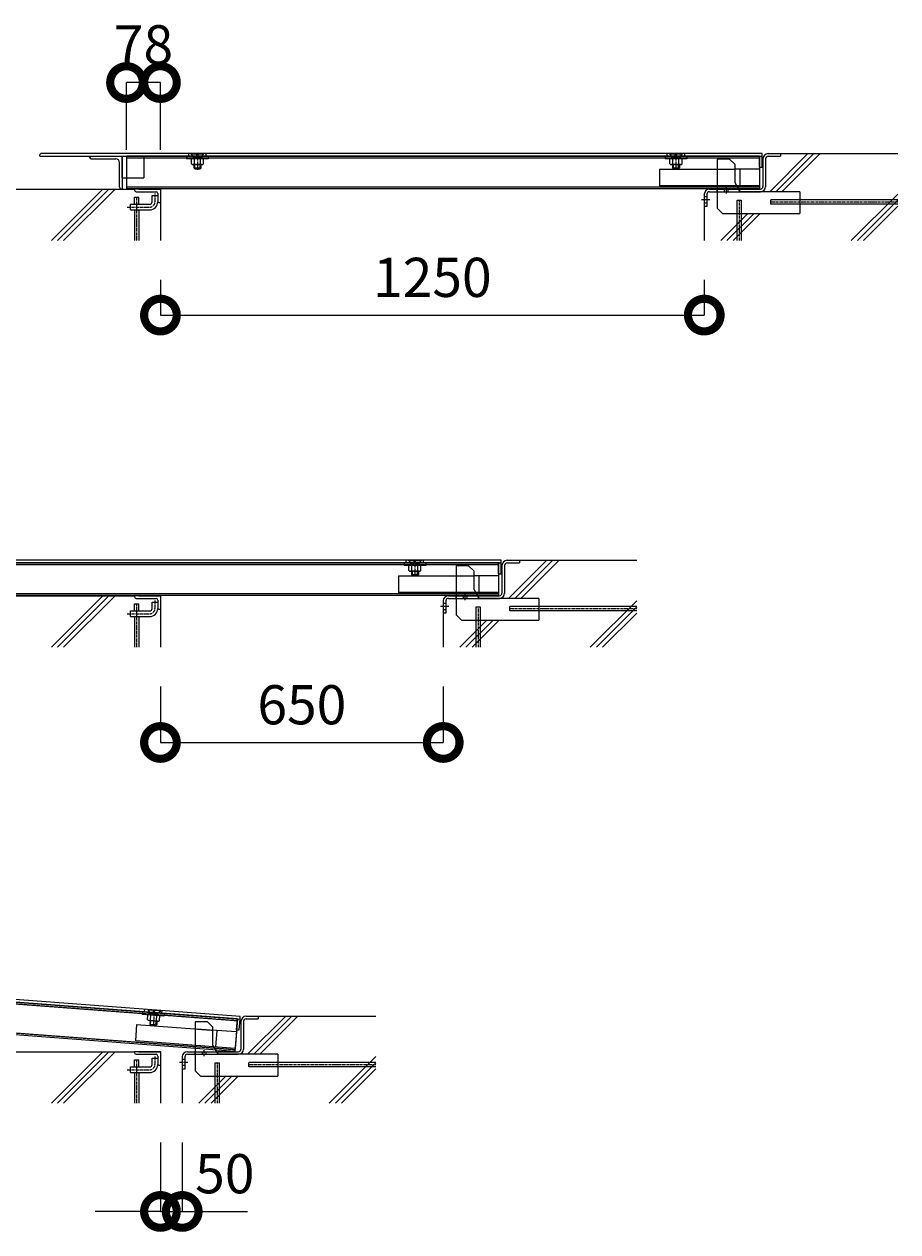
# Model space of a CAD drawing. Units: millimetres. Extents: x 3527 to 11499, y 1126 to 5532.
# Drawn here: x 9491 to 11499, y 1710 to 4485 of the extents above; entities that cross this region are included whole.
import ezdxf

# ---------------------------------------------------------------- set-up
doc = ezdxf.new("R2010")
doc.units = ezdxf.units.MM
doc.header["$LTSCALE"] = 0.2
doc.header["$PDMODE"] = 67
doc.linetypes.add('CENTER', pattern=[50.8, 31.75, -6.35, 6.35, -6.35])
doc.linetypes.add('HIDDEN', pattern=[9.525, 6.35, -3.175])
for name, color, linetype, lineweight in [('(KE)その他', 7, 'Continuous', 13), ('(KE)ねじ・ボルトナット・アンカーボルト', 2, 'Continuous', 13), ('(KE)ゴム・クッション', 4, 'Continuous', 13), ('(KE)受枠・受下地(アンカーのみ)', 7, 'Continuous', 13), ('(KE)受枠・受下地(アンカー以外)', 2, 'Continuous', 13), ('(KE)寸法', 7, 'Continuous', 9), ('(KE)本体(パネル・カバー・ジョイントPL)', 3, 'Continuous', 13), ('(KE)補強材', 30, 'Continuous', 13), ('(KE)躯体', 6, 'Continuous', 13)]:
    doc.layers.add(name, color=color, linetype=linetype, lineweight=lineweight)
doc.styles.add('(K)文字_異尺度_H3.0-1.0', font='txt', dxfattribs={"height": 3})
doc.dimstyles.new('kaneso異尺度対応_H3.0', dxfattribs={"dimscale": 6, "dimtxt": 3, "dimasz": 5, "dimexe": 0, "dimexo": 3, "dimgap": 1, "dimtad": 1, "dimdec": 1, "dimdsep": 46, "dimtxsty": '(K)文字_異尺度_H3.0-1.0', "dimblk": 'DOTSMALL', "dimcen": 0, "dimclrt": 2, "dimadec": 0, "dimazin": 0, "dimtfac": 1, "dimtdec": 1, "dimtmove": 1, "dimatfit": 3, "dimldrblk": 'DOTSMALL', "dimfxl": 1, "dimtfill": 1, "dimlwd": 9, "dimlwe": 9, "dimarcsym": 0})

# ---------------------------------------------------------------- blocks, each defined once
blk = doc.blocks.new('_DotSmall')
at = {"color": 0, "linetype": 'ByBlock', "const_width": 0.5}
blk.add_lwpolyline([(-0.0625, 0, 1), (0.0625, 0, 1)], format="xyb", close=True, dxfattribs=at)
blk = doc.blocks.new('*D75')
at = {"layer": '(KE)寸法', "color": 0, "lineweight": 9, "transparency": 16777216}
for p, q in [((9726.2, 4196.3), (9726.2, 4350.6)), ((9804.2, 4350.6), (9726.2, 4350.6)), ((9804.2, 4196.3), (9804.2, 4350.6))]:
    blk.add_line(p, q, dxfattribs=at)
at = {"layer": 'Defpoints', "color": 0, "transparency": 16777216}
for p in [(9726.2, 4350.6), (9726.2, 4106.3), (9804.2, 4106.3)]:
    blk.add_point(p, dxfattribs=at)
at = {"layer": '(KE)寸法', "color": 2, "transparency": 16777216, "insert": (9765.2, 4425.6), "char_height": 90, "attachment_point": 5, "style": '(K)文字_異尺度_H3.0-1.0', "bg_fill": 3, "box_fill_scale": 1.1, "bg_fill_color": 256, "bg_fill_true_color": 13158600, "bg_fill_transparency": 0}
blk.add_mtext('78', dxfattribs=at)
at = {"layer": '(KE)寸法', "color": 0, "lineweight": 9, "transparency": 16777216, "xscale": 150, "yscale": 150, "zscale": 150, "rotation": 180}
blk.add_blockref('_DotSmall', (9726.2, 4350.6), dxfattribs=at)
at = {"layer": '(KE)寸法', "color": 0, "lineweight": 9, "transparency": 16777216, "xscale": 150, "yscale": 150, "zscale": 150}
blk.add_blockref('_DotSmall', (9804.2, 4350.6), dxfattribs=at)
blk = doc.blocks.new('*D76')
at = {"layer": '(KE)寸法', "color": 0, "lineweight": 9, "transparency": 16777216}
for p, q in [((9804.2, 3897.5), (9804.2, 3816.3)), ((11054.2, 3897.5), (11054.2, 3816.3)), ((9804.2, 3816.3), (11054.2, 3816.3))]:
    blk.add_line(p, q, dxfattribs=at)
at = {"layer": 'Defpoints', "color": 0, "transparency": 16777216}
for p in [(9804.2, 3987.5), (11054.2, 3987.5), (11054.2, 3816.3)]:
    blk.add_point(p, dxfattribs=at)
at = {"layer": '(KE)寸法', "color": 0, "lineweight": 9, "transparency": 16777216, "xscale": 150, "yscale": 150, "zscale": 150, "rotation": 180}
blk.add_blockref('_DotSmall', (9804.2, 3816.3), dxfattribs=at)
at = {"layer": '(KE)寸法', "color": 0, "lineweight": 9, "transparency": 16777216, "xscale": 150, "yscale": 150, "zscale": 150}
blk.add_blockref('_DotSmall', (11054.2, 3816.3), dxfattribs=at)
at = {"layer": '(KE)寸法', "color": 2, "transparency": 16777216, "insert": (10429.2, 3891.3), "char_height": 90, "attachment_point": 5, "style": '(K)文字_異尺度_H3.0-1.0', "bg_fill": 3, "box_fill_scale": 1.1, "bg_fill_color": 256, "bg_fill_true_color": 13158600, "bg_fill_transparency": 0}
blk.add_mtext('1250', dxfattribs=at)
blk = doc.blocks.new('*D77')
at = {"layer": '(KE)寸法', "color": 0, "lineweight": 9, "transparency": 16777216}
for p, q in [((9804.2, 2963.2), (9804.2, 2834.4)), ((10454.2, 2963.2), (10454.2, 2834.4)), ((9804.2, 2834.4), (10454.2, 2834.4))]:
    blk.add_line(p, q, dxfattribs=at)
at = {"layer": 'Defpoints', "color": 0, "transparency": 16777216}
for p in [(9804.2, 3053.2), (10454.2, 3053.2), (10454.2, 2834.4)]:
    blk.add_point(p, dxfattribs=at)
at = {"layer": '(KE)寸法', "color": 0, "lineweight": 9, "transparency": 16777216, "xscale": 150, "yscale": 150, "zscale": 150, "rotation": 180}
blk.add_blockref('_DotSmall', (9804.2, 2834.4), dxfattribs=at)
at = {"layer": '(KE)寸法', "color": 0, "lineweight": 9, "transparency": 16777216, "xscale": 150, "yscale": 150, "zscale": 150}
blk.add_blockref('_DotSmall', (10454.2, 2834.4), dxfattribs=at)
at = {"layer": '(KE)寸法', "color": 2, "transparency": 16777216, "insert": (10129.2, 2909.4), "char_height": 90, "attachment_point": 5, "style": '(K)文字_異尺度_H3.0-1.0', "bg_fill": 3, "box_fill_scale": 1.1, "bg_fill_color": 256, "bg_fill_true_color": 13158600, "bg_fill_transparency": 0}
blk.add_mtext('650', dxfattribs=at)
blk = doc.blocks.new('*D78')
at = {"layer": '(KE)寸法', "color": 0, "lineweight": 9, "transparency": 16777216}
for p, q in [((9804.2, 1915.6), (9804.2, 1757)), ((9854.2, 1915.6), (9854.2, 1757)), ((9804.2, 1757), (9654.2, 1757)), ((9804.2, 1757), (9854.2, 1757)), ((9854.2, 1757), (10004.2, 1757))]:
    blk.add_line(p, q, dxfattribs=at)
at = {"layer": 'Defpoints', "color": 0, "transparency": 16777216}
for p in [(9804.2, 2005.6), (9854.2, 2005.6), (9854.2, 1757)]:
    blk.add_point(p, dxfattribs=at)
at = {"layer": '(KE)寸法', "color": 0, "lineweight": 9, "transparency": 16777216, "xscale": 150, "yscale": 150, "zscale": 150}
blk.add_blockref('_DotSmall', (9804.2, 1757), dxfattribs=at)
at = {"layer": '(KE)寸法', "color": 2, "transparency": 16777216, "insert": (9952.1, 1832), "char_height": 90, "attachment_point": 5, "style": '(K)文字_異尺度_H3.0-1.0', "bg_fill": 3, "box_fill_scale": 1.1, "bg_fill_color": 256, "bg_fill_true_color": 13158600, "bg_fill_transparency": 0}
blk.add_mtext('50', dxfattribs=at)
at = {"layer": '(KE)寸法', "color": 0, "lineweight": 9, "transparency": 16777216, "xscale": 150, "yscale": 150, "zscale": 150, "rotation": 180}
blk.add_blockref('_DotSmall', (9854.2, 1757), dxfattribs=at)

msp = doc.modelspace()

# ---------------------------------------------------------------- linework, layer by layer
at = {"layer": '(KE)その他', "color": 7, "linetype": 'HIDDEN', "lineweight": 9}
for p, q in [((9744.19, 4087.29), (9754.19, 4087.29)), ((9744.19, 4070.79), (9744.19, 4087.29)), ((9754.19, 4070.79), (9754.19, 4087.29)), ((11130, 4080.15), (11140, 4080.15)), ((11130, 3987.47), (11130, 4080.15)), ((11140, 3987.47), (11140, 4080.15)), ((11207.08, 4070.78), (11207.08, 4080.78)), ((11499.18, 4080.78), (11207.08, 4080.78)), ((9744.19, 4057.79), (9744.19, 3987.47)), ((9754.19, 4057.79), (9754.19, 3987.47)), ((11499.18, 4070.78), (11207.08, 4070.78)), ((9744.19, 3152.99), (9754.19, 3152.99)), ((9744.19, 3136.49), (9744.19, 3152.99)), ((9754.19, 3136.49), (9754.19, 3152.99)), ((10530, 3145.86), (10540, 3145.86)), ((10530, 3053.17), (10530, 3145.86)), ((10540, 3053.17), (10540, 3145.86)), ((10607.08, 3136.48), (10607.08, 3146.48)), ((10899.18, 3146.48), (10607.08, 3146.48)), ((10899.18, 3136.48), (10607.08, 3136.48)), ((9744.19, 3123.49), (9744.19, 3053.17)), ((9754.19, 3123.49), (9754.19, 3053.17)), ((9744.19, 2105.44), (9754.19, 2105.44)), ((9744.19, 2088.94), (9744.19, 2105.44)), ((9754.19, 2088.94), (9754.19, 2105.44)), ((9930, 2098.3), (9940, 2098.3)), ((9930, 2005.62), (9930, 2098.3)), ((9940, 2005.62), (9940, 2098.3)), ((10007.08, 2088.93), (10007.08, 2098.93)), ((10299.18, 2098.93), (10007.08, 2098.93)), ((10299.18, 2088.93), (10007.08, 2088.93)), ((9744.19, 2075.94), (9744.19, 2005.62)), ((9754.19, 2075.94), (9754.19, 2005.62))]:
    msp.add_line(p, q, dxfattribs=at)
at = {"layer": '(KE)その他', "color": 7, "linetype": 'CENTER', "lineweight": 9}
for p, q in [((9749.19, 4087.29), (9749.19, 3987.47)), ((11135, 3987.47), (11135, 4080.15)), ((11499.18, 4075.78), (11207.08, 4075.78)), ((9749.19, 3152.99), (9749.19, 3053.17)), ((10535, 3053.17), (10535, 3145.86)), ((10899.18, 3141.48), (10607.08, 3141.48)), ((9749.19, 2105.44), (9749.19, 2005.62)), ((9935, 2005.62), (9935, 2098.3)), ((10299.18, 2093.93), (10007.08, 2093.93))]:
    msp.add_line(p, q, dxfattribs=at)
at = {"layer": '(KE)ねじ・ボルトナット・アンカーボルト', "color": 7}
for p, q in [((9874.19, 4187.29), (9887.69, 4187.29)), ((9874.19, 4187.29), (9874.19, 4186.79)), ((9874.19, 4186.79), (9887.69, 4186.79)), ((9880.89, 4180.08), (9874.19, 4186.79)), ((9881.16, 4179.59), (9897.21, 4179.59)), ((9881.19, 4179.37), (9881.19, 4175.29)), ((9881.19, 4162.29), (9881.19, 4154.29)), ((9883.19, 4175.29), (9883.19, 4179.59)), ((9883.19, 4152.29), (9883.19, 4162.29)), ((9887.69, 4183.79), (9887.69, 4187.29)), ((9887.69, 4183.79), (9890.69, 4183.79)), ((9890.69, 4187.29), (9904.19, 4187.29)), ((9890.69, 4183.79), (9890.69, 4187.29)), ((9890.69, 4186.79), (9904.19, 4186.79)), ((9895.19, 4175.29), (9895.19, 4179.59)), ((9895.19, 4152.29), (9895.19, 4162.29)), ((9897.19, 4179.37), (9897.19, 4175.29)), ((9897.19, 4162.29), (9897.19, 4154.29)), ((9897.48, 4180.08), (9904.19, 4186.79)), ((9904.19, 4187.29), (9904.19, 4186.79)), ((10974.19, 4187.29), (10987.69, 4187.29)), ((10974.19, 4187.29), (10974.19, 4186.79)), ((10974.19, 4186.79), (10987.69, 4186.79)), ((10980.89, 4180.08), (10974.19, 4186.79)), ((10981.16, 4179.59), (10997.21, 4179.59)), ((10981.19, 4179.37), (10981.19, 4175.29)), ((10981.19, 4162.29), (10981.19, 4154.29)), ((10983.19, 4175.29), (10983.19, 4179.59)), ((10983.19, 4152.29), (10983.19, 4162.29)), ((10987.69, 4183.79), (10987.69, 4187.29)), ((10987.69, 4183.79), (10990.69, 4183.79)), ((10990.69, 4187.29), (11004.19, 4187.29)), ((10990.69, 4183.79), (10990.69, 4187.29)), ((10990.69, 4186.79), (11004.19, 4186.79)), ((10995.19, 4175.29), (10995.19, 4179.59)), ((10995.19, 4152.29), (10995.19, 4162.29)), ((10997.19, 4179.37), (10997.19, 4175.29)), ((10997.19, 4162.29), (10997.19, 4154.29)), ((10997.48, 4180.08), (11004.19, 4186.79)), ((11004.19, 4187.29), (11004.19, 4186.79)), ((9881.19, 4154.29), (9883.19, 4152.29)), ((9881.19, 4154.29), (9897.19, 4154.29)), ((9883.19, 4152.29), (9895.19, 4152.29)), ((9897.19, 4154.29), (9895.19, 4152.29)), ((10981.19, 4154.29), (10983.19, 4152.29)), ((10981.19, 4154.29), (10997.19, 4154.29)), ((10983.19, 4152.29), (10995.19, 4152.29)), ((10997.19, 4154.29), (10995.19, 4152.29)), ((10374.19, 3252.99), (10374.19, 3252.49)), ((10374.19, 3252.99), (10387.69, 3252.99)), ((10380.89, 3245.78), (10374.19, 3252.49)), ((10374.19, 3252.49), (10387.69, 3252.49)), ((10387.69, 3249.49), (10387.69, 3252.99)), ((10387.69, 3249.49), (10390.69, 3249.49)), ((10390.69, 3249.49), (10390.69, 3252.99)), ((10390.69, 3252.99), (10404.19, 3252.99)), ((10390.69, 3252.49), (10404.19, 3252.49)), ((10397.48, 3245.78), (10404.19, 3252.49)), ((10404.19, 3252.99), (10404.19, 3252.49)), ((10381.16, 3245.29), (10397.21, 3245.29)), ((10381.19, 3245.08), (10381.19, 3240.99)), ((10381.19, 3227.99), (10381.19, 3219.99)), ((10381.19, 3219.99), (10397.19, 3219.99)), ((10381.19, 3219.99), (10383.19, 3217.99)), ((10383.19, 3240.99), (10383.19, 3245.29)), ((10383.19, 3217.99), (10383.19, 3227.99)), ((10395.19, 3240.99), (10395.19, 3245.29)), ((10395.19, 3217.99), (10395.19, 3227.99)), ((10397.19, 3219.99), (10395.19, 3217.99)), ((10397.19, 3245.08), (10397.19, 3240.99)), ((10397.19, 3227.99), (10397.19, 3219.99)), ((10383.19, 3217.99), (10395.19, 3217.99)), ((9775.12, 2220.95), (9775.08, 2220.45)), ((9781.27, 2213.25), (9775.08, 2220.45)), ((9775.08, 2220.45), (9788.54, 2219.43)), ((9775.12, 2220.95), (9788.58, 2219.93)), ((9788.32, 2216.44), (9788.58, 2219.93)), ((9791.31, 2216.21), (9791.57, 2219.7)), ((9791.57, 2219.7), (9805.03, 2218.69)), ((9780.22, 2195.49), (9779.62, 2187.51)), ((9781.46, 2185.37), (9782.21, 2195.34)), ((9781.5, 2212.74), (9797.5, 2211.53)), ((9783.19, 2208.3), (9783.51, 2212.59)), ((9788.32, 2216.44), (9791.31, 2216.21)), ((9791.54, 2219.2), (9805, 2218.19)), ((9793.42, 2184.46), (9794.18, 2194.43)), ((9795.16, 2207.4), (9795.48, 2211.69)), ((9796.17, 2194.28), (9795.57, 2186.31)), ((9797.46, 2211.32), (9797.15, 2207.25)), ((9797.8, 2212), (9805, 2218.19)), ((9805.03, 2218.69), (9805, 2218.19)), ((9779.62, 2187.51), (9795.57, 2186.31)), ((9779.62, 2187.51), (9781.46, 2185.37)), ((9781.46, 2185.37), (9793.42, 2184.46)), ((9795.57, 2186.31), (9793.42, 2184.46))]:
    msp.add_line(p, q, dxfattribs=at)
at = {"layer": '(KE)ねじ・ボルトナット・アンカーボルト'}
for p, q in [((9875.34, 4163.65), (9875.34, 4175.29)), ((9903.04, 4175.29), (9875.34, 4175.29)), ((9899.57, 4162.29), (9878.8, 4162.29)), ((9882.27, 4163.65), (9882.27, 4175.29)), ((9896.11, 4163.65), (9896.11, 4175.29)), ((9903.04, 4163.65), (9903.04, 4175.29)), ((10975.34, 4163.65), (10975.34, 4175.29)), ((11003.04, 4175.29), (10975.34, 4175.29)), ((10999.57, 4162.29), (10978.8, 4162.29)), ((10982.27, 4163.65), (10982.27, 4175.29)), ((10996.11, 4163.65), (10996.11, 4175.29)), ((11003.04, 4163.65), (11003.04, 4175.29)), ((10403.04, 3240.99), (10375.34, 3240.99)), ((10375.34, 3229.35), (10375.34, 3240.99)), ((10399.57, 3227.99), (10378.8, 3227.99)), ((10382.27, 3229.35), (10382.27, 3240.99)), ((10396.11, 3229.35), (10396.11, 3240.99)), ((10403.04, 3229.35), (10403.04, 3240.99)), ((9774.49, 2197.28), (9775.36, 2208.89)), ((9802.98, 2206.81), (9775.36, 2208.89)), ((9798.55, 2194.1), (9777.84, 2195.67)), ((9781.39, 2196.76), (9782.27, 2208.37)), ((9795.2, 2195.72), (9796.08, 2207.33)), ((9802.11, 2195.2), (9802.98, 2206.81))]:
    msp.add_line(p, q, dxfattribs=at)
at = {"layer": '(KE)ねじ・ボルトナット・アンカーボルト', "color": 7, "linetype": 'CENTER'}
for p, q in [((9889.19, 4188.63), (9889.19, 4150.38)), ((10989.19, 4188.63), (10989.19, 4150.38)), ((10389.19, 3254.33), (10389.19, 3216.08)), ((9790.18, 2221.15), (9787.3, 2183.01))]:
    msp.add_line(p, q, dxfattribs=at)
at = {"layer": '(KE)ねじ・ボルトナット・アンカーボルト'}
for centre, radius, start, end in [((9878.8, 4167.39), 5.1, 227.22217, 312.77783), ((9889.19, 4180.62), 18.33, 247.81931, 292.18062), ((9899.57, 4167.39), 5.1, 227.22217, 312.77783), ((10978.8, 4167.39), 5.1, 227.22217, 312.77783), ((10989.19, 4180.62), 18.33, 247.81931, 292.18062), ((10999.57, 4167.39), 5.1, 227.22217, 312.77783), ((10378.8, 3233.09), 5.1, 227.22217, 312.77783), ((10389.19, 3246.33), 18.33, 247.81931, 292.18062), ((10399.57, 3233.09), 5.1, 227.22217, 312.77783), ((9778.22, 2200.75), 5.1, 222.90393, 308.45959), ((9789.58, 2213.17), 18.33, 243.50107, 287.86238), ((9798.94, 2199.19), 5.1, 222.90393, 308.45959)]:
    msp.add_arc(centre, radius, start, end, dxfattribs=at)
at = {"layer": '(KE)ねじ・ボルトナット・アンカーボルト', "color": 7}
for centre, start, end in [((9880.19, 4179.37), 0, 45), ((9898.19, 4179.37), 135, 180), ((10980.19, 4179.37), 0, 45), ((10998.19, 4179.37), 135, 180), ((10380.19, 3245.08), 0, 45), ((10398.19, 3245.08), 135, 180), ((9780.51, 2212.6), 355.68176, 40.68176), ((9798.46, 2211.25), 130.68176, 175.68176)]:
    msp.add_arc(centre, 1, start, end, dxfattribs=at)
at = {"layer": '(KE)ゴム・クッション'}
for p, q in [((9754.19, 4105.79), (9754.19, 4106.29)), ((9754.19, 4106.29), (9804.19, 4106.29)), ((9754.19, 4105.79), (9804.19, 4105.79)), ((9804.19, 4105.79), (9804.19, 4106.29)), ((11136.19, 4106.29), (11176.19, 4106.29)), ((11136.19, 4105.79), (11136.19, 4106.29)), ((11136.19, 4105.79), (11176.19, 4105.79)), ((11176.19, 4105.79), (11176.19, 4106.29)), ((9754.19, 3171.49), (9754.19, 3171.99)), ((9754.19, 3171.99), (9804.19, 3171.99)), ((9754.19, 3171.49), (9804.19, 3171.49)), ((9804.19, 3171.49), (9804.19, 3171.99)), ((10536.19, 3171.49), (10536.19, 3171.99)), ((10536.19, 3171.99), (10576.19, 3171.99)), ((10536.19, 3171.49), (10576.19, 3171.49)), ((10576.19, 3171.49), (10576.19, 3171.99)), ((9754.19, 2123.94), (9754.19, 2124.44)), ((9754.19, 2124.44), (9804.19, 2124.44)), ((9754.19, 2123.94), (9804.19, 2123.94)), ((9804.19, 2123.94), (9804.19, 2124.44)), ((9936.19, 2123.94), (9936.19, 2124.44)), ((9936.19, 2124.44), (9976.19, 2124.44)), ((9936.19, 2123.94), (9976.19, 2123.94)), ((9976.19, 2123.94), (9976.19, 2124.44))]:
    msp.add_line(p, q, dxfattribs=at)
at = {"layer": '(KE)受枠・受下地(アンカーのみ)', "color": 4}
for p, q in [((11084.19, 4174.79), (11084.19, 4105.79)), ((11112.19, 4174.79), (11084.19, 4174.79)), ((11124.19, 4162.79), (11112.19, 4174.79)), ((11124.19, 4162.79), (11124.19, 4120.57)), ((11124.19, 4120.57), (11136.19, 4099.79)), ((11084.19, 4099.79), (11084.19, 4061.79)), ((11274.19, 4099.79), (11136.19, 4099.79)), ((11274.19, 4099.79), (11274.19, 4049.79)), ((11096.19, 4049.79), (11084.19, 4061.79)), ((11096.19, 4049.79), (11274.19, 4049.79)), ((10484.19, 3240.49), (10484.19, 3171.49)), ((10512.19, 3240.49), (10484.19, 3240.49)), ((10524.19, 3228.49), (10512.19, 3240.49)), ((10524.19, 3228.49), (10524.19, 3186.28)), ((10484.19, 3165.49), (10484.19, 3127.49)), ((10524.19, 3186.28), (10536.19, 3165.49)), ((10674.19, 3165.49), (10536.19, 3165.49)), ((10674.19, 3165.49), (10674.19, 3115.49)), ((10496.19, 3115.49), (10484.19, 3127.49)), ((10496.19, 3115.49), (10674.19, 3115.49)), ((9884.19, 2192.94), (9884.19, 2123.94)), ((9912.19, 2192.94), (9884.19, 2192.94)), ((9924.19, 2180.94), (9912.19, 2192.94)), ((9924.19, 2180.94), (9924.19, 2138.72)), ((9924.19, 2138.72), (9936.19, 2117.94)), ((9884.19, 2117.94), (9884.19, 2079.94)), ((10074.19, 2117.94), (9936.19, 2117.94)), ((10074.19, 2117.94), (10074.19, 2067.94)), ((9896.19, 2067.94), (9884.19, 2079.94)), ((9896.19, 2067.94), (10074.19, 2067.94))]:
    msp.add_line(p, q, dxfattribs=at)
at = {"layer": '(KE)受枠・受下地(アンカーのみ)', "color": 2}
for p, q in [((9785.19, 4076.79), (9785.19, 4090.79)), ((9785.19, 4090.79), (9798.19, 4090.79)), ((9735.19, 4057.79), (9735.19, 4070.79)), ((9735.19, 4070.79), (9779.19, 4070.79)), ((9735.19, 4057.79), (9779.19, 4057.79)), ((9735.19, 3123.49), (9735.19, 3136.49)), ((9735.19, 3136.49), (9779.19, 3136.49)), ((9785.19, 3142.49), (9785.19, 3156.49)), ((9785.19, 3156.49), (9798.19, 3156.49)), ((9735.19, 3123.49), (9779.19, 3123.49)), ((9785.19, 2094.94), (9785.19, 2108.94)), ((9785.19, 2108.94), (9798.19, 2108.94)), ((9735.19, 2075.94), (9735.19, 2088.94)), ((9735.19, 2088.94), (9779.19, 2088.94)), ((9735.19, 2075.94), (9779.19, 2075.94))]:
    msp.add_line(p, q, dxfattribs=at)
at = {"layer": '(KE)受枠・受下地(アンカーのみ)', "color": 2, "linetype": 'CENTER'}
for p, q in [((9791.69, 4076.79), (9791.69, 4095.53)), ((9728.03, 4064.29), (9779.19, 4064.29)), ((9791.69, 3142.49), (9791.69, 3161.23)), ((9728.03, 3129.99), (9779.19, 3129.99)), ((9791.69, 2094.94), (9791.69, 2113.68)), ((9728.03, 2082.44), (9779.19, 2082.44))]:
    msp.add_line(p, q, dxfattribs=at)
at = {"layer": '(KE)受枠・受下地(アンカーのみ)', "color": 4, "linetype": 'HIDDEN'}
for p, q in [((11084.19, 4105.79), (11084.19, 4099.79)), ((10484.19, 3171.49), (10484.19, 3165.49)), ((9884.19, 2123.94), (9884.19, 2117.94))]:
    msp.add_line(p, q, dxfattribs=at)
at = {"layer": '(KE)受枠・受下地(アンカーのみ)', "color": 2, "linetype": 'CENTER'}
for centre in [(9779.19, 4076.79), (9779.19, 3142.49), (9779.19, 2094.94)]:
    msp.add_arc(centre, 12.5, 270, 359.99998, dxfattribs=at)
at = {"layer": '(KE)受枠・受下地(アンカーのみ)', "color": 2}
for centre, radius in [((9779.19, 4076.79), 19), ((9779.19, 4076.79), 6), ((9779.19, 3142.49), 19), ((9779.19, 3142.49), 6), ((9779.19, 2094.94), 19), ((9779.19, 2094.94), 6)]:
    msp.add_arc(centre, radius, 270, 0, dxfattribs=at)
at = {"layer": '(KE)受枠・受下地(アンカー以外)'}
for p, q in [((11189.19, 4175.29), (11189.19, 4111.79)), ((11195.19, 4175.29), (11195.19, 4110.97)), ((11201.19, 4187.29), (11229.19, 4187.29)), ((11201.19, 4181.29), (11229.19, 4181.29)), ((11229.19, 4187.29), (11229.19, 4181.29)), ((9804.19, 4105.79), (9744.19, 4105.79)), ((9744.19, 4103.79), (9744.19, 4105.79)), ((9748.19, 4099.79), (9794.19, 4099.79)), ((9798.19, 4095.79), (9798.19, 4076.79)), ((9804.19, 4105.79), (9804.19, 4074.79)), ((11054.19, 4093.79), (11054.19, 4065.79)), ((11060.19, 4093.79), (11060.19, 4065.79)), ((11066.19, 4105.79), (11183.19, 4105.79)), ((11066.19, 4099.79), (11183.19, 4099.79)), ((9800.19, 4074.79), (9804.19, 4074.79)), ((11060.19, 4065.79), (11054.19, 4065.79)), ((10601.19, 3252.99), (10629.19, 3252.99)), ((10601.19, 3246.99), (10629.19, 3246.99)), ((10629.19, 3252.99), (10629.19, 3246.99)), ((10589.19, 3240.99), (10589.19, 3177.49)), ((10595.19, 3240.99), (10595.19, 3176.68)), ((9804.19, 3171.49), (9744.19, 3171.49)), ((9744.19, 3169.49), (9744.19, 3171.49)), ((9748.19, 3165.49), (9794.19, 3165.49)), ((9804.19, 3171.49), (9804.19, 3140.49)), ((10466.19, 3171.49), (10583.19, 3171.49)), ((10466.19, 3165.49), (10583.19, 3165.49)), ((9798.19, 3161.49), (9798.19, 3142.49)), ((9800.19, 3140.49), (9804.19, 3140.49)), ((10454.19, 3159.49), (10454.19, 3131.49)), ((10460.19, 3159.49), (10460.19, 3131.49)), ((10460.19, 3131.49), (10454.19, 3131.49)), ((9989.19, 2193.44), (9989.19, 2129.94)), ((9995.19, 2193.44), (9995.19, 2129.12)), ((10001.19, 2205.44), (10029.19, 2205.44)), ((10001.19, 2199.44), (10029.19, 2199.44)), ((10029.19, 2205.44), (10029.19, 2199.44)), ((9804.19, 2123.94), (9744.19, 2123.94)), ((9744.19, 2121.94), (9744.19, 2123.94)), ((9748.19, 2117.94), (9794.19, 2117.94)), ((9798.19, 2113.94), (9798.19, 2094.94)), ((9804.19, 2123.94), (9804.19, 2092.94)), ((9854.19, 2111.94), (9854.19, 2083.94)), ((9860.19, 2111.94), (9860.19, 2083.94)), ((9866.19, 2123.94), (9983.19, 2123.94)), ((9866.19, 2117.94), (9983.19, 2117.94)), ((9800.19, 2092.94), (9804.19, 2092.94)), ((9860.19, 2083.94), (9854.19, 2083.94))]:
    msp.add_line(p, q, dxfattribs=at)
at = {"layer": '(KE)受枠・受下地(アンカー以外)', "linetype": 'CENTER'}
for p, q in [((11104.19, 4109.24), (11104.19, 4095.89)), ((11066.94, 4080.79), (11047.44, 4080.79)), ((10504.19, 3174.95), (10504.19, 3161.6)), ((10466.94, 3146.49), (10447.44, 3146.49)), ((9904.19, 2127.39), (9904.19, 2114.04)), ((9866.94, 2098.94), (9847.44, 2098.94))]:
    msp.add_line(p, q, dxfattribs=at)
at = {"layer": '(KE)受枠・受下地(アンカー以外)', "linetype": 'HIDDEN'}
for p, q in [((11060.19, 4087.79), (11054.19, 4087.79)), ((11084.19, 4099.79), (11084.19, 4105.79)), ((11100.19, 4105.79), (11100.19, 4099.79)), ((11108.19, 4105.79), (11108.19, 4099.79)), ((11136.19, 4099.79), (11136.19, 4105.79)), ((11060.19, 4073.79), (11054.19, 4073.79)), ((10484.19, 3165.49), (10484.19, 3171.49)), ((10500.19, 3171.49), (10500.19, 3165.49)), ((10508.19, 3171.49), (10508.19, 3165.49)), ((10536.19, 3165.49), (10536.19, 3171.49)), ((10460.19, 3153.49), (10454.19, 3153.49)), ((10460.19, 3139.49), (10454.19, 3139.49)), ((9884.19, 2117.94), (9884.19, 2123.94)), ((9900.19, 2123.94), (9900.19, 2117.94)), ((9908.19, 2123.94), (9908.19, 2117.94)), ((9936.19, 2117.94), (9936.19, 2123.94)), ((9860.19, 2105.94), (9854.19, 2105.94)), ((9860.19, 2091.94), (9854.19, 2091.94))]:
    msp.add_line(p, q, dxfattribs=at)
at = {"layer": '(KE)受枠・受下地(アンカー以外)'}
for centre, radius, start, end in [((11201.19, 4175.29), 12, 90, 180), ((11201.19, 4175.29), 6, 90, 180), ((11183.19, 4111.79), 6, 270, 0), ((11183.19, 4111.79), 12, 270, 0), ((9748.19, 4103.79), 4, 180, 270), ((9794.19, 4095.79), 4, 0, 90), ((11066.19, 4093.79), 12, 90, 180), ((11066.19, 4093.79), 6, 90, 180), ((9800.19, 4076.79), 2, 180, 270), ((10601.19, 3240.99), 12, 90, 180), ((10601.19, 3240.99), 6, 90, 180), ((9748.19, 3169.49), 4, 180, 270), ((9794.19, 3161.49), 4, 0, 90), ((10466.19, 3159.49), 12, 90, 180), ((10466.19, 3159.49), 6, 90, 180), ((10583.19, 3177.49), 12, 270, 0), ((10583.19, 3177.49), 6, 270, 0), ((9800.19, 3142.49), 2, 180, 270), ((10001.19, 2193.44), 12, 90, 180), ((10001.19, 2193.44), 6, 90, 180), ((9748.19, 2121.94), 4, 180, 270), ((9794.19, 2113.94), 4, 0, 90), ((9866.19, 2111.94), 12, 90, 180), ((9866.19, 2111.94), 6, 90, 180), ((9983.19, 2129.94), 12, 270, 0), ((9983.19, 2129.94), 6, 270, 0), ((9800.19, 2094.94), 2, 180, 270)]:
    msp.add_arc(centre, radius, start, end, dxfattribs=at)
at = {"layer": '(KE)本体(パネル・カバー・ジョイントPL)'}
for p, q in [((9529.19, 4187.29), (9527.19, 4185.29)), ((9527.19, 4181.29), (9527.19, 4185.29)), ((9527.19, 4181.29), (11187.19, 4181.29)), ((11187.19, 4187.29), (9529.19, 4187.29)), ((9869.19, 4181.29), (9869.19, 4187.29)), ((9909.19, 4181.29), (9909.19, 4187.29)), ((10969.19, 4181.29), (10969.19, 4187.29)), ((11009.19, 4181.29), (11009.19, 4187.29)), ((11187.19, 4181.29), (11187.19, 4187.29)), ((8927.19, 3246.99), (10587.19, 3246.99)), ((10587.19, 3252.99), (8929.19, 3252.99)), ((10369.19, 3246.99), (10369.19, 3252.99)), ((10409.19, 3246.99), (10409.19, 3252.99)), ((10587.19, 3246.99), (10587.19, 3252.99)), ((8331.8, 2324.01), (9987.07, 2198.77)), ((9987.52, 2204.75), (8334.25, 2329.85)), ((9767.7, 2215.37), (9768.15, 2221.35)), ((9807.58, 2212.35), (9808.03, 2218.34)), ((9987.07, 2198.77), (9987.52, 2204.75))]:
    msp.add_line(p, q, dxfattribs=at)
at = {"layer": '(KE)本体(パネル・カバー・ジョイントPL)', "color": 30}
for p, q in [((9641.19, 4181.29), (9716.19, 4181.29)), ((9641.19, 4179.29), (9641.19, 4181.29)), ((9645.19, 4175.29), (9701.69, 4175.29)), ((9710.19, 4110.29), (9710.19, 4166.79)), ((9716.19, 4181.29), (9716.19, 4106.29)), ((11181.19, 4151.29), (11124.19, 4151.29)), ((11136.19, 4151.29), (11136.19, 4113.29)), ((11181.19, 4151.29), (11181.19, 4113.29)), ((11181.19, 4113.29), (10951.19, 4113.29)), ((9714.19, 4106.29), (9716.19, 4106.29)), ((10351.19, 3216.99), (10351.19, 3178.99)), ((10581.19, 3216.99), (10524.19, 3216.99)), ((10536.19, 3216.99), (10536.19, 3178.99)), ((10581.19, 3216.99), (10581.19, 3178.99)), ((10581.19, 3178.99), (10351.19, 3178.99)), ((9749.48, 2186.66), (9746.61, 2148.77)), ((9978.82, 2169.31), (9922.19, 2173.59)), ((9933.95, 2172.7), (9931.08, 2134.81)), ((9978.82, 2169.31), (9975.96, 2131.42)), ((9975.96, 2131.42), (9746.61, 2148.77))]:
    msp.add_line(p, q, dxfattribs=at)
at = {"layer": '(KE)本体(パネル・カバー・ジョイントPL)', "color": 7}
for p, q in [((9716.19, 4131.29), (9716.19, 4181.29)), ((9716.19, 4181.29), (9766.19, 4181.29)), ((9766.19, 4181.29), (9766.19, 4131.29)), ((11181.19, 4156.29), (11181.19, 4181.29)), ((11183.19, 4181.29), (11187.19, 4181.29)), ((11187.19, 4156.29), (11187.19, 4181.29)), ((11181.19, 4156.29), (11187.19, 4156.29)), ((9716.19, 4131.29), (9766.19, 4131.29)), ((10581.19, 3221.99), (10581.19, 3246.99)), ((10581.19, 3246.99), (10587.19, 3246.99)), ((10587.19, 3221.99), (10587.19, 3246.99)), ((10581.19, 3221.99), (10587.19, 3221.99)), ((9779.52, 2212.56), (9779.21, 2208.48)), ((9979.2, 2174.3), (9981.09, 2199.22)), ((9981.09, 2199.22), (9987.07, 2198.77)), ((9985.18, 2173.84), (9987.07, 2198.77)), ((9979.2, 2174.3), (9985.18, 2173.84))]:
    msp.add_line(p, q, dxfattribs=at)
at = {"layer": '(KE)本体(パネル・カバー・ジョイントPL)', "color": 4}
for p, q in [((9864.19, 4181.29), (9864.19, 4175.29)), ((9864.19, 4181.29), (9914.19, 4181.29)), ((9914.19, 4175.29), (9864.19, 4175.29)), ((9879.19, 4181.29), (9879.19, 4175.29)), ((9899.19, 4181.29), (9899.19, 4175.29)), ((9914.19, 4181.29), (9914.19, 4175.29)), ((10964.19, 4181.29), (10964.19, 4175.29)), ((10964.19, 4181.29), (11014.19, 4181.29)), ((11014.19, 4175.29), (10964.19, 4175.29)), ((10979.19, 4181.29), (10979.19, 4175.29)), ((10999.19, 4181.29), (10999.19, 4175.29)), ((11014.19, 4181.29), (11014.19, 4175.29)), ((10364.19, 3246.99), (10414.19, 3246.99)), ((10364.19, 3246.99), (10364.19, 3240.99)), ((10379.19, 3246.99), (10379.19, 3240.99)), ((10399.19, 3246.99), (10399.19, 3240.99)), ((10414.19, 3246.99), (10414.19, 3240.99)), ((10414.19, 3240.99), (10364.19, 3240.99)), ((9762.71, 2215.75), (9762.26, 2209.76)), ((9812.11, 2205.99), (9762.26, 2209.76)), ((9762.71, 2215.75), (9812.57, 2211.98)), ((9777.67, 2214.62), (9777.21, 2208.63)), ((9797.61, 2213.11), (9797.16, 2207.12)), ((9812.57, 2211.98), (9812.11, 2205.99))]:
    msp.add_line(p, q, dxfattribs=at)
at = {"layer": '(KE)本体(パネル・カバー・ジョイントPL)', "color": 30, "linetype": 'HIDDEN'}
for p, q in [((11084.19, 4151.29), (11124.19, 4151.29)), ((10484.19, 3216.99), (10524.19, 3216.99)), ((9882.2, 2176.62), (9922.19, 2173.59))]:
    msp.add_line(p, q, dxfattribs=at)
at = {"layer": '(KE)本体(パネル・カバー・ジョイントPL)', "color": 30}
for centre, radius, start, end in [((9645.19, 4179.29), 4, 180, 270), ((9701.69, 4166.79), 8.5, 0, 90), ((9714.19, 4110.29), 4, 180, 270)]:
    msp.add_arc(centre, radius, start, end, dxfattribs=at)
at = {"layer": '(KE)補強材', "color": 6}
for p, q in [((11181.19, 4181.29), (9726.19, 4181.29)), ((11181.19, 4181.29), (11181.19, 4106.29)), ((9726.19, 4131.29), (9726.19, 4106.29)), ((11181.19, 4106.29), (9726.19, 4106.29)), ((10583.19, 3246.99), (9126.19, 3246.99)), ((10581.19, 3246.99), (10581.19, 3171.99)), ((10581.19, 3171.99), (9126.19, 3171.99)), ((9981.09, 2199.22), (8528.24, 2309.15)), ((9975.43, 2124.44), (8522.58, 2234.36)), ((9981.09, 2199.22), (9975.43, 2124.44))]:
    msp.add_line(p, q, dxfattribs=at)
at = {"layer": '(KE)補強材', "color": 6, "linetype": 'HIDDEN'}
for p, q in [((9726.19, 4181.29), (9726.19, 4131.29)), ((11181.19, 4176.79), (9726.19, 4176.79)), ((9726.19, 4110.79), (11181.19, 4110.79)), ((10581.19, 3242.49), (9126.19, 3242.49)), ((9126.19, 3176.49), (10581.19, 3176.49)), ((9980.75, 2194.74), (8527.9, 2304.66)), ((8522.92, 2238.85), (9975.77, 2128.93))]:
    msp.add_line(p, q, dxfattribs=at)
at = {"layer": '(KE)補強材', "color": 30}
msp.add_line((10951.19, 4151.29), (10951.19, 4113.29), dxfattribs=at)
at = {"layer": '(KE)補強材'}
for p, q in [((10951.19, 4151.29), (11084.19, 4151.29)), ((10351.19, 3216.99), (10484.19, 3216.99)), ((9749.48, 2186.66), (9882.2, 2176.62))]:
    msp.add_line(p, q, dxfattribs=at)
at = {"layer": '(KE)躯体'}
for p, q in [((11204.53, 4099.79), (11292.03, 4187.29)), ((11218.67, 4099.79), (11306.17, 4187.29)), ((11229.19, 4187.29), (11499.18, 4187.29)), ((11232.81, 4099.79), (11320.31, 4187.29)), ((9177.79, 4105.79), (9744.19, 4105.79)), ((9671.77, 4105.79), (9553.45, 3987.47)), ((9685.91, 4105.79), (9567.59, 3987.47)), ((9700.05, 4105.79), (9581.73, 3987.47)), ((11499.18, 4094.44), (11392.21, 3987.47)), ((11499.18, 4080.3), (11406.35, 3987.47)), ((9804.19, 4074.79), (9804.19, 3987.47)), ((11054.19, 4065.79), (11054.19, 3987.47)), ((11499.18, 4066.15), (11420.49, 3987.47)), ((11092.21, 3987.47), (11154.53, 4049.79)), ((11106.35, 3987.47), (11168.67, 4049.79)), ((11120.49, 3987.47), (11182.81, 4049.79)), ((11120.49, 3987.47), (11182.81, 4049.79)), ((10604.53, 3165.49), (10692.03, 3252.99)), ((10618.67, 3165.49), (10706.17, 3252.99)), ((10629.19, 3252.99), (10899.18, 3252.99)), ((10632.81, 3165.49), (10720.31, 3252.99)), ((9177.79, 3171.49), (9744.19, 3171.49)), ((9671.77, 3171.49), (9553.45, 3053.17)), ((9685.91, 3171.49), (9567.59, 3053.17)), ((9700.05, 3171.49), (9581.73, 3053.17)), ((9804.19, 3140.49), (9804.19, 3053.17)), ((10899.18, 3160.14), (10792.21, 3053.17)), ((10899.18, 3146), (10806.35, 3053.17)), ((10454.19, 3131.49), (10454.19, 3053.17)), ((10492.21, 3053.17), (10554.53, 3115.49)), ((10506.35, 3053.17), (10568.67, 3115.49)), ((10520.49, 3053.17), (10582.81, 3115.49)), ((10520.49, 3053.17), (10582.81, 3115.49)), ((10899.18, 3131.86), (10820.49, 3053.17)), ((10004.53, 2117.94), (10092.03, 2205.44)), ((10018.67, 2117.94), (10106.17, 2205.44)), ((10029.19, 2205.44), (10299.18, 2205.44)), ((10032.81, 2117.94), (10120.31, 2205.44)), ((9177.79, 2123.94), (9744.19, 2123.94)), ((9671.77, 2123.94), (9553.45, 2005.62)), ((9685.91, 2123.94), (9567.59, 2005.62)), ((9700.05, 2123.94), (9581.73, 2005.62)), ((10299.18, 2112.59), (10192.21, 2005.62)), ((9804.19, 2092.94), (9804.19, 2005.62)), ((9854.19, 2083.94), (9854.19, 2005.62)), ((10299.18, 2098.45), (10206.35, 2005.62)), ((10299.18, 2084.3), (10220.49, 2005.62)), ((9892.21, 2005.62), (9954.53, 2067.94)), ((9906.35, 2005.62), (9968.67, 2067.94)), ((9920.49, 2005.62), (9982.81, 2067.94)), ((9920.49, 2005.62), (9982.81, 2067.94))]:
    msp.add_line(p, q, dxfattribs=at)

# ---------------------------------------------------------------- next in the draw order: dimensions: what is measured, and where the dimension line sits
at = {"layer": '(KE)寸法'}
for base, p1, p2, picture, middle in [((9726.19, 4350.63), (9804.19, 4106.29), (9726.19, 4106.29), '*D75', (9765.19, 4350.63)), ((9854.19, 1756.99), (9804.19, 2005.62), (9854.19, 2005.62), '*D78', (9952.06, 1756.99))]:
    dim = msp.add_linear_dim(base=base, p1=p1, p2=p2, dimstyle='kaneso異尺度対応_H3.0', dxfattribs=at)
    dim.commit()
    dim.dimension.update_dxf_attribs({"geometry": picture, "text_midpoint": middle, "dimtype": 160})
for base, p1, p2, picture, middle in [((11054.19, 3816.28), (9804.19, 3987.47), (11054.19, 3987.47), '*D76', (10429.19, 3891.28)), ((10454.19, 2834.42), (9804.19, 3053.17), (10454.19, 3053.17), '*D77', (10129.19, 2909.42))]:
    dim = msp.add_linear_dim(base=base, p1=p1, p2=p2, dimstyle='kaneso異尺度対応_H3.0', dxfattribs=at)
    dim.commit()
    dim.dimension.update_dxf_attribs({"geometry": picture, "text_midpoint": middle})

doc.saveas('drawing.dxf')
